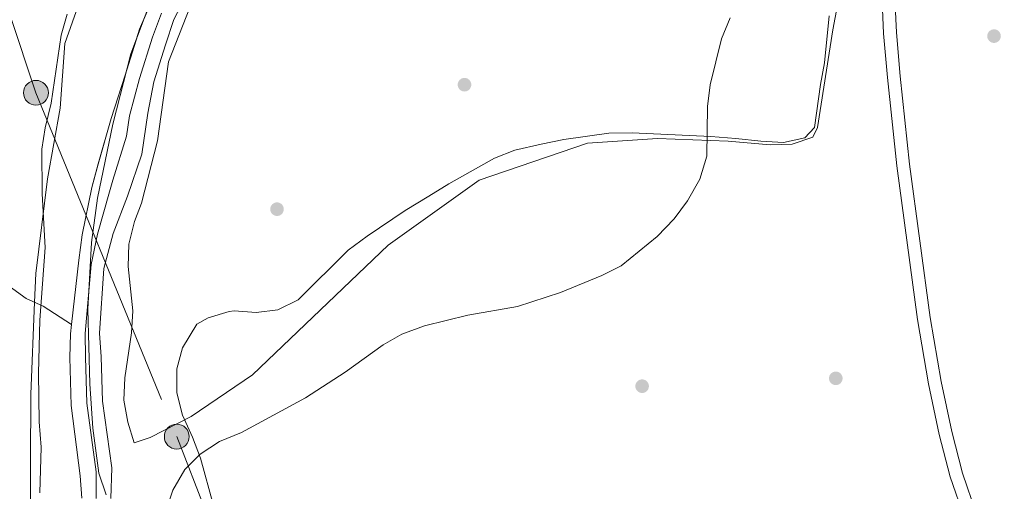
# Model space of a CAD drawing. Extents: x 593437 to 600293, y 761665 to 766388.
# Drawn here: x 598758 to 598984, y 762196 to 762304 of the extents above; entities that cross this region are included whole.
import ezdxf

# ---------------------------------------------------------------- set-up
doc = ezdxf.new("R2010")
doc.units = 0
doc.header["$MEASUREMENT"] = 0
for name, pattern in [('DGN Style 2', [84.49052, 50.694312, -33.796208]), ('DGN Style 3', [118.286728, 84.49052, -33.796208]), ('DGN Style 4', [135.269323, 67.592416, -33.796208, 0.084491, -33.796208]), ('DGN Style 7', [168.98104, 76.041468, -33.796208, 25.347156, -33.796208])]:
    doc.linetypes.add(name, pattern=pattern)
for name, color, linetype in [('Nivel 11', 7, 'Continuous'), ('Nivel 17', 7, 'Continuous'), ('Nivel 20', 7, 'Continuous'), ('Nivel 21', 7, 'Continuous'), ('Nivel 23', 7, 'Continuous'), ('Nivel 32', 7, 'Continuous'), ('Nivel 35', 7, 'Continuous'), ('Nivel 36', 7, 'Continuous'), ('Nivel 5', 7, 'Continuous'), ('Nivel 51', 7, 'Continuous'), ('Nivel 57', 7, 'Continuous'), ('Nivel 61', 7, 'Continuous')]:
    doc.layers.add(name, color=color, linetype=linetype)

# ---------------------------------------------------------------- blocks, each defined once
blk = doc.blocks.new('5PELE')
at = {"layer": 'Nivel 32', "linetype": 'Continuous', "lineweight": 0}
h = blk.add_hatch(color=9, dxfattribs=at)
edge = h.paths.add_edge_path()
edge.add_arc((0, 0), 2.85, 0, 360)
at = {"layer": 'Nivel 32', "color": 8, "linetype": 'Continuous', "lineweight": 0}
blk.add_circle((0, 0, 0), 2.85, dxfattribs=at)
blk = doc.blocks.new('5PERFI')
at = {"layer": 'Nivel 17', "linetype": 'Continuous', "lineweight": 0}
h = blk.add_hatch(color=7, dxfattribs=at)
edge = h.paths.add_edge_path()
edge.add_arc((0, 0), 1.56, 315, 675)

msp = doc.modelspace()

# ---------------------------------------------------------------- linework, layer by layer
at = {"layer": 'Nivel 11', "color": 142, "linetype": 'Continuous', "lineweight": 13, "extrusion": (-0.000770611, -0.003428, 0.999994), "elevation": -2533.75, "flags": 128}
msp.add_lwpolyline([(598804.22, 762344.54), (598803.98, 762343.97), (598801.79, 762337.59), (598796.8, 762322.3), (598794.58, 762317.06), (598787.57, 762302.93), (598785.34, 762297.76), (598782.05, 762287.24), (598778.81, 762277.32), (598775.82, 762266.88), (598774.36, 762261.51), (598772.14, 762250.63), (598771.38, 762244.82), (598769.72, 762230.07)], dxfattribs=at)
at = {"layer": 'Nivel 11', "color": 142, "linetype": 'Continuous', "lineweight": 13}
for points in [[(598776.89, 762247.13, 540.7), (598779.04, 762255.19, 540.72), (598782.31, 762263.73, 540.76), (598785.63, 762273.34, 540.78), (598786.98, 762282.75, 540.82), (598788.39, 762289.95, 540.86), (598791.05, 762298.4, 540.89), (598792.95, 762304.24, 540.91), (598798.97, 762315.68, 540.97), (598802.3, 762324.83, 540.99), (598807.77, 762339.46, 541.04), (598809.65, 762346.14, 541.07), (598812.11, 762350.7, 541.09), (598815.8, 762358.03, 541.12), (598817.22, 762361.73, 541.14), (598822.02, 762367.42, 541.16), (598832.7, 762378.29, 541.22), (598838.79, 762384.17, 541.25), (598842.23, 762386.55, 541.27), (598846.55, 762388.36, 541.29)], [(598778.47, 762194.38, 540.51), (598778.74, 762201.4, 540.53), (598776.57, 762216.73, 540.59), (598776.3, 762226.85, 540.62), (598775.92, 762232.33, 540.64), (598776.89, 762247.13, 540.7)], [(598769.48, 762234.27, 540.65), (598769.24, 762232.14, 540.64), (598769.08, 762226.73, 540.62), (598769.38, 762215.69, 540.59), (598771.49, 762199.6, 540.53), (598771.86, 762194.43, 540.51)]]:
    msp.add_polyline3d(points, dxfattribs=at)
at = {"layer": 'Nivel 11', "color": 142, "linetype": 'DGN Style 3', "lineweight": 13}
msp.add_polyline3d([(598649.51, 762316.91, 545.14), (598651.03, 762314.98, 545), (598675.81, 762296.6, 544.4), (598714.56, 762271.93, 543.66), (598759.1, 762240.28, 543.51), (598762.96, 762238.48, 542.92), (598769.48, 762234.27, 540.65)], dxfattribs=at)
at = {"layer": 'Nivel 20', "color": 7, "linetype": 'DGN Style 2', "lineweight": 0}
msp.add_polyline3d([(598947.44, 762318.62, 545.37), (598944.23, 762301.89, 545.44), (598940.73, 762279.43, 545.66), (598939.68, 762277.27, 545.66), (598934.92, 762275.62, 545.66), (598929.9, 762275.45, 545.66), (598920.2, 762276.29, 545.14), (598904.04, 762276.92, 544.47), (598887.95, 762275.88, 544.4), (598863.04, 762267.36, 544.47), (598842.19, 762252.51, 544.03), (598811, 762222.72, 543.28), (598796.97, 762213.16, 542.54), (598787.5, 762208.41, 542.17), (598783.84, 762207.13, 541.72), (598782.42, 762211.9, 541.65), (598781.52, 762216.94, 541.5), (598781.69, 762222.08, 541.95), (598783.24, 762232.37, 542.02), (598783.52, 762237.44, 542.02), (598782.48, 762247.62, 542.24), (598782.65, 762252.7, 542.24), (598783.96, 762257.87, 542.54), (598785.56, 762262.11, 542.62), (598789.21, 762276.41, 542.84), (598791.73, 762294.53, 542.99), (598805.24, 762328.95, 542.99)], dxfattribs=at)
at = {"layer": 'Nivel 21', "color": 7, "linetype": 'DGN Style 3', "lineweight": 0}
msp.add_polyline3d([(598958.24, 762316.24, 545.33), (598958.86, 762301.22, 545.33), (598959.75, 762291.21, 545.63), (598961.88, 762271.04, 546.74), (598966.63, 762235.86, 548.31), (598969.14, 762221.21, 548.97), (598971.56, 762209.72, 549.5), (598974.01, 762200.19, 549.88), (598977.21, 762191, 550.19)], dxfattribs=at)
at = {"layer": 'Nivel 21', "color": 7, "linetype": 'Continuous', "lineweight": 0}
msp.add_polyline3d([(598955.27, 762316.02, 545.33), (598955.9, 762301.03, 545.33), (598956.79, 762290.92, 545.63), (598958.93, 762270.69, 546.74), (598963.7, 762235.42, 548.31), (598966.22, 762220.65, 548.97), (598968.67, 762209.04, 549.5), (598971.17, 762199.33, 549.88), (598974.46, 762189.88, 550.19)], dxfattribs=at)
at = {"layer": 'Nivel 23', "color": 70, "linetype": 'DGN Style 4', "lineweight": 0}
msp.add_polyline3d([(598790.14, 762305.69, 540.91), (598788.08, 762300.19, 540.89), (598785.1, 762290.7, 540.86), (598782.77, 762282.14, 540.82), (598782.1, 762277.44, 540.8), (598778.95, 762267.41, 540.77), (598778.22, 762264.72, 540.76), (598775.47, 762255.01, 540.72), (598774.02, 762248.08, 540.7), (598772.58, 762232.23, 540.64), (598772.69, 762226.79, 540.62), (598772.98, 762216.21, 540.59), (598775.11, 762200.5, 540.53), (598775.16, 762194.4, 540.51)], dxfattribs=at)
at = {"layer": 'Nivel 32', "color": 6, "linetype": 'DGN Style 7', "lineweight": 0}
msp.add_polyline3d([(598720.34, 762409.49, 548.14), (598761.31, 762287.41, 544.35), (598793.64, 762208.58, 543.76), (598820.64, 762139.04, 546.63), (598848.09, 762066.55, 551.46), (598876.26, 761993.09, 560.26), (598905.21, 761919.45, 564.21), (598933.68, 761845.56, 565.93), (598953.05, 761795.87, 566.34)], dxfattribs=at)
at = {"layer": 'Nivel 35', "color": 92, "linetype": 'DGN Style 3', "lineweight": 0}
for points in [[(598789.62, 762313.59, 548.75), (598783.07, 762296.35, 548.75), (598778.94, 762280.24, 548.15), (598775.44, 762263.24, 548.15), (598774.04, 762253.07, 548.15), (598773.23, 762237.77, 548.15), (598773.69, 762220.68, 548.15), (598774.4, 762210.53, 548.45), (598775.76, 762200.17, 548.75), (598777.42, 762195.19, 549.05)], [(598762.17, 762195.69, 548.45), (598762.5, 762206.18, 548.15), (598762.04, 762211.99, 548.15), (598761.89, 762223.11, 548.15), (598762.17, 762235.3, 548.45), (598763.41, 762251.91, 548.45), (598762.76, 762264.27, 548.45), (598762.64, 762274.47, 548.45), (598763.43, 762279.4, 548.71), (598764.79, 762285.04, 549.05), (598767.11, 762300.65, 549.05), (598768.49, 762305.45, 549.05)], [(598794.93, 762228.92, 549.74), (598798.25, 762234.36, 550.06), (598800.87, 762235.81, 550.06), (598805.65, 762237.26, 550.55), (598806.85, 762237.42, 550.66), (598811.89, 762237.02, 550.95), (598816.84, 762237.63, 550.94), (598821.52, 762239.93, 551.24), (598833, 762251.33, 551.69), (598837.39, 762254.56, 551.85), (598846.08, 762260.42, 551.85), (598851.54, 762263.68, 551.85), (598856.11, 762266.55, 552.29), (598866.62, 762272.39, 552.29), (598871.27, 762274.23, 552.29), (598877.27, 762275.65, 552.29), (598882.5, 762276.71, 552.44), (598892.84, 762278.19, 553.32), (598898.2, 762278.23, 553.47), (598916.26, 762277.38, 553.75), (598922.03, 762276.94, 554.23), (598927.76, 762276.33, 554.23), (598932.95, 762276.01, 554.82), (598937.81, 762277.07, 555.25), (598940.09, 762279.48, 555.86), (598941.43, 762289.34, 556.31), (598942.39, 762294.25, 556.31), (598943.43, 762305.09, 556.61)], [(598802.04, 762192.76, 551.85), (598799.07, 762203.61, 550.81), (598797.27, 762208.44, 550.21), (598794.92, 762213.48, 549.76), (598793.64, 762218.62, 549.62), (598793.65, 762224.11, 549.62), (598794.93, 762228.92, 549.74)]]:
    msp.add_polyline3d(points, dxfattribs=at)
at = {"layer": 'Nivel 36', "color": 92, "linetype": 'Continuous', "lineweight": 0}
msp.add_polyline3d([(598778.75, 762377.56, 545.29), (598782.4, 762372.06, 544.55), (598786.91, 762367.31, 544.4), (598790.22, 762361.76, 544.1), (598792.11, 762355.07, 544.03), (598791.93, 762347.9, 544.03), (598786.77, 762338.51, 544.18), (598779.59, 762327.99, 544.4), (598773.62, 762314.8, 544.4), (598767.93, 762298.69, 544.25), (598766.84, 762283.92, 544.25), (598763.96, 762267.66, 544.1), (598761.27, 762245.99, 543.66), (598760.97, 762239.41, 543.66), (598760.11, 762218.3, 543.43), (598760.08, 762202.68, 543.13), (598760.06, 762192.09, 543.58)], dxfattribs=at)
at = {"layer": 'Nivel 5', "color": 30, "linetype": 'Continuous', "lineweight": 0, "elevation": 545, "flags": 128}
msp.add_lwpolyline([(598790.96, 762190.98), (598792.77, 762196.32), (598795.53, 762201.03), (598799.05, 762204.57), (598803.45, 762207.45), (598808.53, 762209.5), (598823.21, 762217.44), (598832.28, 762223.35), (598841.02, 762229.6), (598845.35, 762232.1), (598850.53, 762233.96), (598860.47, 762236.42), (598871.84, 762238.45), (598881.72, 762241.64), (598891.21, 762245.49), (598895.68, 762247.75), (598903.97, 762254.45), (598907.86, 762258.49), (598910.9, 762262.68), (598913.76, 762267.61), (598915.37, 762272.91), (598915.5, 762284.27), (598916.08, 762289.24), (598918.68, 762299.8), (598920.72, 762304.6)], dxfattribs=at)
at = {"layer": 'Nivel 51', "color": 143, "linetype": 'Continuous', "lineweight": 13}
for points in [[(598787.33, 762307.13, 540.91), (598785.1, 762301.97, 540.89), (598781.81, 762291.44, 540.86), (598778.57, 762281.53, 540.82), (598775.58, 762271.09, 540.78), (598774.12, 762265.72, 540.76), (598771.9, 762254.84, 540.72), (598771.15, 762249.03, 540.7), (598769.48, 762234.27, 540.65), (598769.24, 762232.14, 540.64), (598769.08, 762226.73, 540.62), (598769.38, 762215.69, 540.59), (598771.49, 762199.6, 540.53), (598771.86, 762194.43, 540.51)], [(598778.47, 762194.38, 540.51), (598778.74, 762201.4, 540.53), (598776.57, 762216.73, 540.59), (598776.3, 762226.85, 540.62), (598775.92, 762232.33, 540.64), (598776.89, 762247.13, 540.7), (598779.04, 762255.19, 540.72), (598782.31, 762263.73, 540.76), (598785.63, 762273.34, 540.78), (598786.98, 762282.75, 540.82), (598788.39, 762289.95, 540.86), (598791.05, 762298.4, 540.89), (598792.95, 762304.24, 540.91)]]:
    msp.add_polyline3d(points, dxfattribs=at)
at = {"layer": 'Nivel 57', "color": 92, "linetype": 'DGN Style 3', "lineweight": 0}
for points in [[(598777.42, 762195.19, 549.05), (598775.76, 762200.17, 548.75), (598774.4, 762210.53, 548.45), (598773.69, 762220.68, 548.15), (598773.23, 762237.77, 548.15), (598774.04, 762253.07, 548.15), (598775.44, 762263.24, 548.15), (598778.94, 762280.24, 548.15), (598783.07, 762296.35, 548.75), (598789.62, 762313.59, 548.75)], [(598768.49, 762305.45, 549.05), (598767.11, 762300.65, 549.05), (598764.79, 762285.04, 549.05), (598763.43, 762279.4, 548.71), (598762.64, 762274.47, 548.45), (598762.76, 762264.27, 548.45), (598763.41, 762251.91, 548.45), (598762.17, 762235.3, 548.45), (598761.89, 762223.11, 548.15), (598762.04, 762211.99, 548.15), (598762.5, 762206.18, 548.15), (598762.17, 762195.69, 548.45)], [(598943.43, 762305.09, 556.61), (598942.39, 762294.25, 556.31), (598941.43, 762289.34, 556.31), (598940.09, 762279.48, 555.86), (598937.81, 762277.07, 555.25), (598932.95, 762276.01, 554.82), (598927.76, 762276.33, 554.23), (598922.03, 762276.94, 554.23), (598916.26, 762277.38, 553.75), (598898.2, 762278.23, 553.47), (598892.84, 762278.19, 553.32), (598882.5, 762276.71, 552.44), (598877.27, 762275.65, 552.29), (598871.27, 762274.23, 552.29), (598866.62, 762272.39, 552.29), (598856.11, 762266.55, 552.29), (598851.54, 762263.68, 551.85), (598846.08, 762260.42, 551.85), (598837.39, 762254.56, 551.85), (598833, 762251.33, 551.69), (598821.52, 762239.93, 551.24), (598816.84, 762237.63, 550.94), (598811.89, 762237.02, 550.95), (598806.85, 762237.42, 550.66), (598805.65, 762237.26, 550.55), (598800.87, 762235.81, 550.06), (598798.25, 762234.36, 550.06), (598794.93, 762228.92, 549.74), (598793.65, 762224.11, 549.62), (598793.64, 762218.62, 549.62), (598794.92, 762213.48, 549.76), (598797.27, 762208.44, 550.21), (598799.07, 762203.61, 550.81), (598802.04, 762192.76, 551.85)]]:
    msp.add_polyline3d(points, dxfattribs=at)
at = {"layer": 'Nivel 61', "color": 7, "linetype": 'Continuous', "lineweight": 0}
msp.add_3dface([(593500.57, 761665.35), (593437.24, 766292.43), (600225.17, 766388.48), (600293.04, 761761.42)], dxfattribs=at)

# ---------------------------------------------------------------- block references
at = {"layer": 'Nivel 17', "color": 7, "linetype": 'Continuous', "lineweight": 0}
for p in [(598981.28, 762300.41, 544.77), (598859.7, 762289.27, 544.02), (598816.66, 762260.73, 543.58), (598944.95, 762221.94, 547.45), (598900.48, 762220.14, 546.26)]:
    msp.add_blockref('5PERFI', p, dxfattribs=at)
at = {"layer": 'Nivel 32', "color": 8, "linetype": 'Continuous', "lineweight": 0}
for p in [(598761.31, 762287.41, 544.35), (598793.64, 762208.58, 543.76)]:
    msp.add_blockref('5PELE', p, dxfattribs=at)

doc.saveas('drawing.dxf')
